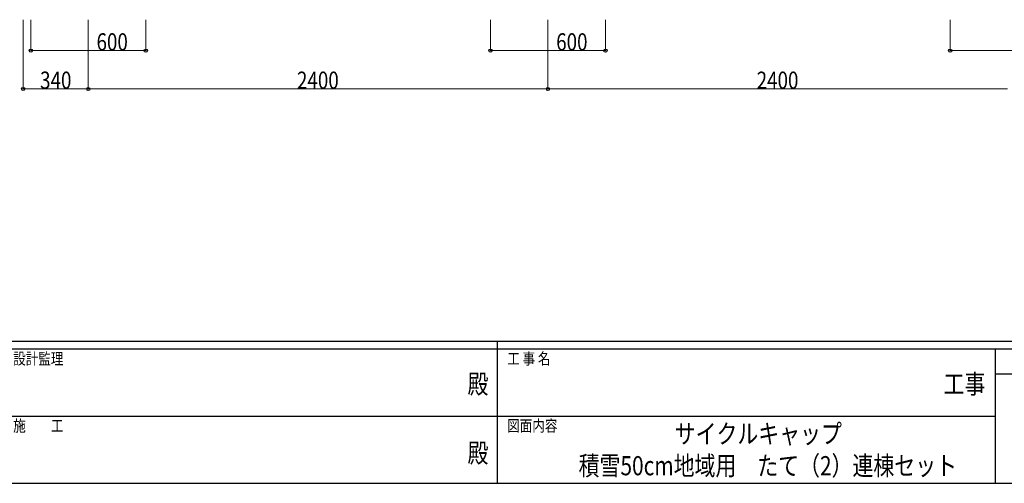
# Model space of a CAD drawing. Units: millimetres. Extents: x 500 to 16560, y 150 to 11590.
# Drawn here: x 5907 to 11048, y 150 to 2569 of the extents above; entities that cross this region are included whole.
import ezdxf
from ezdxf.enums import TextEntityAlignment as Align

# ---------------------------------------------------------------- set-up
doc = ezdxf.new("R2010")
doc.units = ezdxf.units.MM
doc.header["$PDMODE"] = 64
doc.header["$PDSIZE"] = 0.05
for name, color, linetype, lineweight in [('FRAME', 3, 'Continuous', 30), ('TEXT1', 255, 'Continuous', 13), ('YKK_D', 6, 'Continuous', 13)]:
    doc.layers.add(name, color=color, linetype=linetype, lineweight=lineweight)
doc.styles.add('text-b', font='extslim2.shx', dxfattribs={"width": 0.8, "bigfont": 'extfont2.shx'})

msp = doc.modelspace()

# ---------------------------------------------------------------- linework, layer by layer
at = {"layer": 'FRAME'}
for p, q in [((16200, 890), (600, 890)), ((8400, 890), (8400, 150)), ((8400, 850), (5800, 850)), ((11000, 850), (8400, 850)), ((12380, 850), (11000, 850)), ((11000, 850), (11000, 150)), ((5800, 150), (8400, 150)), ((8400, 150), (11000, 150)), ((11000, 150), (12380, 150))]:
    msp.add_line(p, q, dxfattribs=at)
at = {"layer": 'FRAME', "color": 94}
for p, q in [((12380, 720), (11000, 720)), ((5815, 500), (8400, 500)), ((8400, 500), (11000, 500))]:
    msp.add_line(p, q, dxfattribs=at)
at = {"layer": 'FRAME'}
msp.add_point((8400, 150), dxfattribs=at)
at = {"layer": 'YKK_D'}
for p, q in [((5925.3, 2568.6), (5925.3, 2206.1)), ((5965.3, 2568.6), (5965.3, 2406.1)), ((6265.3, 2568.6), (6265.3, 2206.1)), ((6265.3, 2568.6), (6265.3, 2206.1)), ((6565.3, 2568.6), (6565.3, 2406.1)), ((8365.3, 2568.6), (8365.3, 2406.1)), ((8665.3, 2568.6), (8665.3, 2206.1)), ((8665.3, 2568.6), (8665.3, 2206.1)), ((8965.3, 2568.6), (8965.3, 2406.1)), ((10765.3, 2568.6), (10765.3, 2406.1)), ((5965.3, 2407.1), (6565.3, 2407.1)), ((8365.3, 2407.1), (8965.3, 2407.1)), ((10765.3, 2407.1), (11365.3, 2407.1)), ((5925.3, 2207.1), (6265.3, 2207.1)), ((8665.3, 2207.1), (6265.3, 2207.1)), ((11065.3, 2207.1), (8665.3, 2207.1))]:
    msp.add_line(p, q, dxfattribs=at)
at = {"layer": 'YKK_D', "linetype": 'ByBlock', "lineweight": -2}
for centre in [(5965.3, 2407.1), (6565.3, 2407.1), (8365.3, 2407.1), (8965.3, 2407.1), (10765.3, 2407.1), (5925.3, 2207.1), (6265.3, 2207.1), (6265.3, 2207.1), (8665.3, 2207.1), (8665.3, 2207.1)]:
    msp.add_circle(centre, 8.5, dxfattribs=at)

# ---------------------------------------------------------------- texts
at = {"layer": 'FRAME', "style": 'text-b', "width": 0.8}
for s, p in [('設計監理', (5873.4, 770)), ('工 事 名', (8452.5, 770)), ('施\u3000\u3000工', (5873.4, 420)), ('図面内容', (8452.5, 420))]:
    msp.add_text(s, height=60, dxfattribs=at).set_placement(p)
for s, p in [('殿', (8300, 655)), ('工事', (10840, 655.1)), ('殿', (8300, 295))]:
    msp.add_text(s, height=100, dxfattribs=at).set_placement(p, align=Align.MIDDLE)
at = {"layer": 'TEXT1', "style": 'text-b', "width": 0.8}
for s, p in [('サイクルキャップ', (9326.7, 358.3)), ('積雪50cm地域用\u3000たて（2）連棟セット', (8825.4, 191.7))]:
    msp.add_text(s, height=100, dxfattribs=at).set_placement(p)
at = {"layer": 'YKK_D', "style": 'text-b', "width": 0.8}
for s, p in [('600', (6308.2, 2407.9)), ('600', (8708.2, 2407.9)), ('340', (6013.7, 2207.9)), ('2400', (7354.9, 2207.9)), ('2400', (9754.9, 2207.9))]:
    msp.add_text(s, height=90, dxfattribs=at).set_placement(p)

doc.saveas('drawing.dxf')
